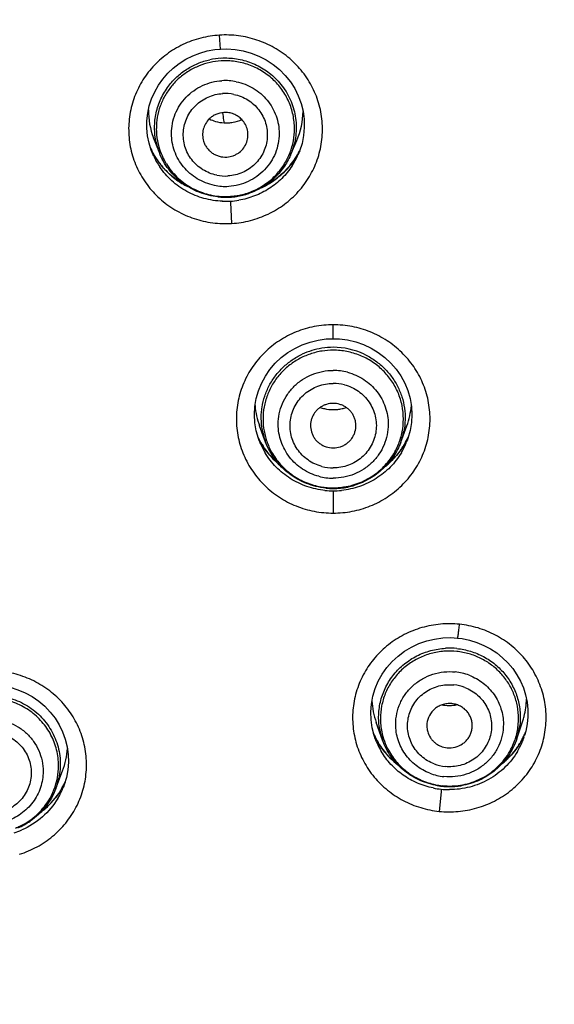
# Model space of a CAD drawing. Units: millimetres. Extents: x -232 to 2938, y -1872 to 1129.
# Drawn here: x 1508 to 1519, y 80 to 102 of the extents above; entities that cross this region are included whole.
import ezdxf

# ---------------------------------------------------------------- set-up
doc = ezdxf.new("R2010")
doc.units = ezdxf.units.MM
doc.header["$MEASUREMENT"] = 0
for name, color, linetype in [('4135-102_BODY_1', 7, 'Continuous'), ('4135-103_FACE_1', 7, 'Continuous'), ('4135-105_RUBBER-NOZZLE_2', 7, 'Continuous'), ('4135-108_MIDDLE-PLATE_1', 7, 'Continuous')]:
    doc.layers.add(name, color=color, linetype=linetype)

msp = doc.modelspace()

# ---------------------------------------------------------------- linework, layer by layer
at = {"layer": '4135-102_BODY_1', "color": 7, "linetype": 'Continuous'}
msp.add_open_spline([(1561.684, 80.29), (1560.845, 82.655), (1558.783, 87.277), (1554.635, 93.649), (1549.518, 99.332), (1543.563, 104.175), (1536.909, 108.07), (1529.72, 110.918), (1522.166, 112.655), (1517.004, 113.044), (1514.425, 113.044)], degree=3, knots=[0, 0, 0, 0, 0.122938, 0.246848, 0.371099, 0.496189, 0.621501, 0.747484, 0.873623, 1, 1, 1, 1], dxfattribs=at)
at = {"layer": '4135-103_FACE_1', "color": 7, "linetype": 'Continuous'}
for p, q in [((1511.944, 101.065), (1511.919, 101.37)), ((1510.417, 98.833), (1510.368, 98.992)), ((1510.474, 98.738), (1510.403, 98.878)), ((1510.431, 98.796), (1510.417, 98.833)), ((1510.431, 98.795), (1510.431, 98.796)), ((1510.573, 98.584), (1510.474, 98.738)), ((1513.654, 98.76), (1513.556, 98.604)), ((1513.653, 98.738), (1513.653, 98.737)), ((1513.687, 98.823), (1513.654, 98.76)), ((1510.689, 98.441), (1510.573, 98.584)), ((1513.556, 98.604), (1513.442, 98.459)), ((1510.82, 98.31), (1510.689, 98.441)), ((1510.963, 98.193), (1510.82, 98.31)), ((1511.119, 98.091), (1510.963, 98.193)), ((1511.195, 98.051), (1511.119, 98.091)), ((1512.163, 97.712), (1512.163, 97.702)), ((1512.163, 97.702), (1512.163, 97.685)), ((1512.163, 97.685), (1512.188, 97.221)), ((1514.425, 94.682), (1514.425, 94.989)), ((1512.779, 92.483), (1512.731, 92.655)), ((1516.121, 92.657), (1516.073, 92.486)), ((1512.841, 92.377), (1512.768, 92.52)), ((1512.797, 92.433), (1512.779, 92.483)), ((1512.797, 92.433), (1512.797, 92.434)), ((1516.073, 92.486), (1516.054, 92.433)), ((1516.054, 92.434), (1516.054, 92.433)), ((1514.425, 91.329), (1514.425, 91.275)), ((1514.425, 91.275), (1514.425, 90.838)), ((1515.328, 85.937), (1515.284, 86.108)), ((1515.365, 85.873), (1515.316, 85.982)), ((1515.352, 85.865), (1515.328, 85.937)), ((1518.666, 86.021), (1518.616, 85.906)), ((1518.669, 86.033), (1518.643, 85.94)), ((1515.352, 85.864), (1515.349, 85.874)), ((1518.538, 85.765), (1518.448, 85.632)), ((1518.616, 85.906), (1518.538, 85.765)), ((1518.346, 85.508), (1518.232, 85.393)), ((1518.448, 85.632), (1518.346, 85.508)), ((1518.232, 85.393), (1518.153, 85.327)), ((1508.498, 84.849), (1508.48, 84.801)), ((1508.546, 85.013), (1508.498, 84.849)), ((1508.41, 84.712), (1508.303, 84.562)), ((1508.483, 84.809), (1508.48, 84.801)), ((1516.802, 84.699), (1516.762, 84.267)), ((1516.803, 84.725), (1516.802, 84.699)), ((1516.804, 84.754), (1516.803, 84.725))]:
    msp.add_line(p, q, dxfattribs=at)
for points in [[(1510.368, 98.992), (1510.335, 99.155), (1510.32, 99.32), (1510.321, 99.485), (1510.339, 99.65), (1510.374, 99.812), (1510.425, 99.97), (1510.492, 100.122), (1510.574, 100.267), (1510.67, 100.404), (1510.78, 100.53), (1510.902, 100.646), (1511.035, 100.749), (1511.178, 100.839), (1511.329, 100.915), (1511.487, 100.976), (1511.65, 101.022), (1511.817, 101.053), (1511.944, 101.065)], [(1511.944, 101.065), (1512.079, 101.068), (1512.262, 101.056), (1512.442, 101.026), (1512.618, 100.977), (1512.788, 100.91), (1512.95, 100.827), (1513.102, 100.727), (1513.242, 100.613), (1513.369, 100.485), (1513.481, 100.344), (1513.577, 100.193), (1513.657, 100.033), (1513.718, 99.865), (1513.761, 99.692), (1513.784, 99.516), (1513.788, 99.338), (1513.773, 99.16), (1513.738, 98.986)], [(1513.738, 98.986), (1513.685, 98.816), (1513.653, 98.738)], [(1513.442, 98.459), (1513.313, 98.326), (1513.171, 98.207), (1513.017, 98.102), (1512.852, 98.014), (1512.843, 98.01)], [(1512.731, 92.655), (1512.702, 92.831), (1512.692, 93.008), (1512.702, 93.186), (1512.731, 93.361), (1512.779, 93.532), (1512.846, 93.698), (1512.931, 93.855), (1513.032, 94.004), (1513.149, 94.14), (1513.28, 94.265), (1513.424, 94.374), (1513.579, 94.469), (1513.743, 94.547), (1513.915, 94.608), (1514.092, 94.651), (1514.273, 94.676), (1514.425, 94.682)], [(1514.425, 94.682), (1514.561, 94.677), (1514.744, 94.654), (1514.923, 94.612), (1515.096, 94.552), (1515.262, 94.474), (1515.419, 94.38), (1515.564, 94.27), (1515.697, 94.146), (1515.815, 94.009), (1515.917, 93.86), (1516.002, 93.702), (1516.07, 93.537), (1516.119, 93.365), (1516.149, 93.189), (1516.159, 93.011), (1516.149, 92.833), (1516.121, 92.657)], [(1516.082, 92.52), (1516.08, 92.514), (1516.005, 92.37)], [(1513.026, 92.114), (1512.927, 92.242), (1512.841, 92.377)], [(1516.005, 92.37), (1515.918, 92.234), (1515.817, 92.106)], [(1513.258, 91.887), (1513.257, 91.888), (1513.136, 91.996), (1513.026, 92.114)], [(1515.817, 92.106), (1515.706, 91.987), (1515.595, 91.89)], [(1515.284, 86.108), (1515.259, 86.282), (1515.254, 86.457), (1515.267, 86.632), (1515.299, 86.805), (1515.35, 86.973), (1515.419, 87.135), (1515.505, 87.289), (1515.607, 87.434), (1515.724, 87.568), (1515.855, 87.689), (1515.998, 87.796), (1516.152, 87.888), (1516.315, 87.964), (1516.485, 88.023), (1516.66, 88.064), (1516.839, 88.088), (1517.02, 88.094), (1517.167, 88.085)], [(1517.167, 88.085), (1517.268, 88.072), (1517.431, 88.038), (1517.59, 87.989), (1517.743, 87.925), (1517.89, 87.848), (1518.028, 87.757), (1518.156, 87.653), (1518.274, 87.539), (1518.38, 87.413), (1518.472, 87.278), (1518.551, 87.136), (1518.615, 86.987), (1518.664, 86.832), (1518.697, 86.674), (1518.714, 86.514), (1518.715, 86.352), (1518.7, 86.192), (1518.669, 86.033)], [(1506.437, 87.009), (1506.61, 87.042), (1506.786, 87.058), (1506.963, 87.057), (1507.138, 87.038), (1507.311, 87.001), (1507.479, 86.948), (1507.641, 86.879), (1507.794, 86.794), (1507.938, 86.695), (1508.07, 86.582), (1508.19, 86.456), (1508.296, 86.319), (1508.387, 86.173), (1508.462, 86.019), (1508.52, 85.857), (1508.561, 85.691), (1508.584, 85.522), (1508.59, 85.351), (1508.577, 85.181), (1508.546, 85.013)], [(1515.563, 85.574), (1515.456, 85.719), (1515.365, 85.873)], [(1515.847, 85.298), (1515.818, 85.319), (1515.684, 85.44), (1515.563, 85.574)], [(1508.516, 84.909), (1508.5, 84.873), (1508.41, 84.712)], [(1508.303, 84.562), (1508.181, 84.423), (1508.045, 84.297), (1507.988, 84.255)]]:
    msp.add_lwpolyline(points, dxfattribs=at)
for centre, radius, start, end in [((1511.968, 99.597), 1.723, 204.4216, 206.0431), ((1511.968, 99.597), 1.723, 206.0451, 208.39), ((1511.973, 99.399), 1.656, 201.3938, 204.1596), ((1511.977, 99.602), 1.734, 208.3889, 209.1838), ((1511.984, 99.404), 1.668, 204.1951, 214.2446), ((1511.984, 99.606), 1.742, 209.1844, 210.7213), ((1512.111, 99.616), 1.764, 320.9056, 333.0633), ((1512.125, 99.405), 1.667, 332.8663, 336.4166), ((1511.991, 99.61), 1.75, 210.721, 211.9312), ((1512.002, 99.617), 1.763, 211.9338, 215.2829), ((1512.012, 99.624), 1.775, 215.2817, 217.6482), ((1512.017, 99.628), 1.782, 217.6484, 220.4466), ((1512.109, 99.413), 1.686, 326.832, 332.8616), ((1512.019, 99.63), 1.785, 220.4461, 221.3496), ((1512.02, 99.63), 1.786, 221.3496, 223.2098), ((1512.019, 99.63), 1.784, 223.2095, 227.4556), ((1512.015, 99.625), 1.779, 227.4573, 228.6826), ((1512.026, 99.638), 1.795, 228.6978, 234.1061), ((1512.046, 99.667), 1.83, 234.1101, 243.1737), ((1512.054, 99.488), 1.779, 267.6894, 273.5062), ((1512.054, 99.49), 1.781, 273.5119, 279.3531), ((1514.353, 93.241), 1.742, 204.5331, 210.7767), ((1514.331, 93.012), 1.64, 200.6708, 203.5326), ((1514.5, 93.24), 1.739, 329.6378, 335.3263), ((1514.518, 93.012), 1.641, 335.3376, 339.3288), ((1514.354, 93.022), 1.665, 203.5572, 210.7808), ((1514.375, 93.254), 1.767, 210.7797, 216.8082), ((1514.472, 93.257), 1.772, 323.1984, 324.0809), ((1514.475, 93.255), 1.768, 324.08, 327.2429), ((1514.494, 93.024), 1.668, 329.2233, 335.3214), ((1514.483, 93.25), 1.759, 327.2434, 329.6439), ((1514.379, 93.257), 1.771, 216.8029, 230.6065), ((1514.476, 93.253), 1.766, 313.2309, 315.1887), ((1514.473, 93.256), 1.77, 315.1907, 318.6176), ((1514.47, 93.259), 1.774, 318.6172, 321.0857), ((1514.47, 93.258), 1.774, 321.0856, 323.1982), ((1514.462, 93.268), 1.786, 309.3827, 313.2257), ((1514.425, 93.106), 1.777, 264.1563, 270.0074), ((1514.425, 93.11), 1.781, 270.0131, 275.851), ((1516.909, 86.673), 1.738, 203.6993, 204.655), ((1516.921, 86.678), 1.751, 204.6621, 210.7217), ((1517.066, 86.666), 1.726, 331.202, 334.6431), ((1517.062, 86.668), 1.731, 334.642, 335.3909), ((1517.06, 86.669), 1.732, 335.391, 336.9362), ((1516.904, 86.433), 1.653, 200.1259, 203.2593), ((1516.924, 86.442), 1.675, 203.2696, 210.7227), ((1516.925, 86.68), 1.756, 210.7192, 216.7783), ((1517.063, 86.433), 1.655, 329.2504, 338.1238), ((1517.049, 86.676), 1.745, 325.7906, 328.767), ((1517.066, 86.666), 1.727, 328.7683, 331.198), ((1517.058, 86.434), 1.66, 338.1211, 341.5385), ((1516.942, 86.696), 1.779, 216.8362, 232.1257), ((1517.015, 86.702), 1.788, 313.5508, 318.0458), ((1517.018, 86.699), 1.785, 318.0472, 318.7907), ((1517.023, 86.695), 1.778, 318.7884, 323.1662), ((1517.036, 86.685), 1.762, 323.1686, 325.7912), ((1517.018, 86.699), 1.785, 309.2842, 312.7401), ((1517.016, 86.701), 1.788, 312.7395, 313.5506), ((1506.926, 85.646), 1.754, 317.1307, 335.3297), ((1506.939, 85.397), 1.652, 329.2455, 335.1925), ((1506.936, 85.398), 1.655, 335.2002, 338.8398), ((1516.984, 86.517), 1.772, 258.3139, 264.1753), ((1516.984, 86.524), 1.779, 264.1811, 270.0221), ((1506.906, 85.662), 1.779, 306.9665, 317.1994), ((1506.864, 85.472), 1.76, 287.5372, 293.4197)]:
    msp.add_arc(centre, radius, start, end, dxfattribs=at)
for points, knots in [([(1514.425, 112.795), (1512.998, 112.795), (1510.142, 112.675), (1505.891, 112.142), (1501.701, 111.256), (1497.606, 110.025), (1493.633, 108.458), (1489.813, 106.566), (1486.173, 104.363), (1482.74, 101.865), (1479.539, 99.09), (1477.084, 96.563), (1475.259, 94.425), (1473.962, 92.766), (1472.74, 91.055), (1471.214, 88.709), (1469.502, 85.661), (1468.063, 82.478), (1467.083, 79.867), (1466.436, 77.881), (1465.876, 75.87), (1465.563, 74.515), (1465.421, 73.834)], [0, 0, 0, 0, 0.06323, 0.126455, 0.189616, 0.252706, 0.315705, 0.378591, 0.441349, 0.50397, 0.566444, 0.628769, 0.659883, 0.690961, 0.722002, 0.75301, 0.814911, 0.876694, 0.907554, 0.93839, 0.969204, 1, 1, 1, 1]), ([(1514.425, 112.783), (1512.419, 112.783), (1508.403, 112.548), (1502.469, 111.495), (1497.664, 110.044), (1493.95, 108.554), (1491.239, 107.275), (1488.612, 105.84), (1486.079, 104.254), (1483.649, 102.523), (1481.33, 100.652), (1479.131, 98.65), (1477.06, 96.522), (1475.125, 94.277), (1473.929, 92.706), (1473.356, 91.904)], [0, 0, 0, 0, 0.125848, 0.251602, 0.377156, 0.439863, 0.50249, 0.56503, 0.627477, 0.689826, 0.752072, 0.814212, 0.876247, 0.938175, 1, 1, 1, 1]), ([(1563.436, 73.805), (1563.295, 74.486), (1562.982, 75.842), (1562.423, 77.854), (1561.777, 79.842), (1560.798, 82.454), (1559.36, 85.639), (1557.649, 88.689), (1556.123, 91.037), (1554.901, 92.749), (1553.605, 94.409), (1551.78, 96.549), (1549.324, 99.079), (1546.123, 101.855), (1542.689, 104.355), (1539.048, 106.56), (1535.226, 108.454), (1531.252, 110.022), (1527.155, 111.254), (1522.963, 112.141), (1518.71, 112.675), (1515.853, 112.795), (1514.425, 112.795)], [0, 0, 0, 0, 0.030796, 0.06161, 0.092446, 0.123306, 0.185088, 0.246989, 0.277997, 0.309038, 0.340116, 0.37123, 0.433554, 0.496029, 0.558649, 0.621408, 0.684293, 0.747292, 0.810383, 0.873544, 0.936769, 1, 1, 1, 1]), ([(1563.436, 73.805), (1563.153, 75.166), (1562.638, 77.192), (1561.776, 79.839), (1560.798, 82.45), (1559.36, 85.634), (1557.649, 88.683), (1556.123, 91.03), (1554.901, 92.742), (1553.605, 94.402), (1551.78, 96.541), (1549.325, 99.07), (1546.124, 101.846), (1542.69, 104.345), (1539.049, 106.55), (1535.227, 108.443), (1531.253, 110.011), (1527.155, 111.243), (1522.964, 112.13), (1518.711, 112.664), (1515.853, 112.783), (1514.425, 112.783)], [0, 0, 0, 0, 0.061581, 0.092411, 0.123264, 0.185036, 0.246928, 0.277931, 0.30897, 0.340045, 0.371157, 0.43348, 0.495955, 0.558579, 0.621343, 0.684236, 0.747244, 0.810345, 0.873519, 0.936756, 1, 1, 1, 1]), ([(1465.591, 73.79), (1465.893, 75.13), (1466.436, 77.122), (1467.329, 79.723), (1468.335, 82.287), (1469.801, 85.412), (1471.879, 89), (1474.262, 92.406), (1476.933, 95.603), (1479.872, 98.568), (1482.526, 100.829), (1484.761, 102.501), (1486.492, 103.686), (1488.272, 104.799), (1490.71, 106.184), (1493.234, 107.417), (1495.83, 108.49), (1498.472, 109.456), (1501.85, 110.458), (1505.991, 111.323), (1510.193, 111.844), (1513.015, 111.96), (1514.425, 111.96)], [0, 0, 0, 0, 0.061586, 0.092418, 0.123273, 0.185051, 0.246951, 0.308986, 0.371165, 0.433494, 0.495972, 0.527273, 0.55861, 0.589981, 0.621386, 0.684275, 0.715769, 0.747289, 0.81038, 0.873543, 0.936772, 1, 1, 1, 1]), ([(1517.293, 111.88), (1518.642, 111.805), (1521.336, 111.548), (1525.33, 110.845), (1529.253, 109.83), (1532.442, 108.729), (1534.932, 107.699), (1537.375, 106.574), (1540.337, 104.987), (1543.722, 102.81), (1546.915, 100.372), (1549.894, 97.691), (1552.64, 94.784), (1555.134, 91.67), (1557.361, 88.37), (1559.305, 84.905), (1560.68, 81.898), (1561.626, 79.434), (1562.468, 76.937), (1562.982, 75.026), (1563.271, 73.742)], [0, 0, 0, 0, 0.06325, 0.126487, 0.189648, 0.252728, 0.284239, 0.315724, 0.378594, 0.441337, 0.503944, 0.566409, 0.628731, 0.69091, 0.752953, 0.814868, 0.876668, 0.907536, 0.938381, 1, 1, 1, 1]), ([(1511.919, 101.37), (1511.78, 101.362), (1511.503, 101.318), (1511.108, 101.175), (1510.75, 100.959), (1510.442, 100.679), (1510.195, 100.347), (1510.02, 99.974), (1509.924, 99.574), (1509.909, 99.164), (1509.977, 98.759), (1510.124, 98.375), (1510.346, 98.026), (1510.633, 97.726), (1510.975, 97.487), (1511.358, 97.316), (1511.768, 97.222), (1512.049, 97.213), (1512.188, 97.221)], [0, 0, 0, 0, 0.063313, 0.126532, 0.189416, 0.251978, 0.314195, 0.376111, 0.437816, 0.499426, 0.56108, 0.62291, 0.685012, 0.747449, 0.810229, 0.873298, 0.936644, 1, 1, 1, 1]), ([(1512.188, 97.221), (1512.327, 97.23), (1512.605, 97.274), (1512.999, 97.417), (1513.358, 97.632), (1513.666, 97.912), (1513.912, 98.245), (1514.087, 98.618), (1514.184, 99.017), (1514.199, 99.427), (1514.131, 99.832), (1513.984, 100.216), (1513.762, 100.565), (1513.475, 100.865), (1513.133, 101.105), (1512.75, 101.275), (1512.34, 101.369), (1512.059, 101.379), (1511.919, 101.37)], [0, 0, 0, 0, 0.063313, 0.126532, 0.189416, 0.251978, 0.314195, 0.376111, 0.437816, 0.499426, 0.56108, 0.62291, 0.685012, 0.747449, 0.810229, 0.873298, 0.936644, 1, 1, 1, 1]), ([(1512.843, 98.008), (1512.966, 98.065), (1513.2, 98.208), (1513.396, 98.399), (1513.481, 98.504)], [0, 0, 0, 0, 0.50172, 1, 1, 1, 1]), ([(1511.983, 97.71), (1511.846, 97.716), (1511.574, 97.758), (1511.193, 97.913), (1510.859, 98.149), (1510.68, 98.355), (1510.605, 98.466)], [0, 0, 0, 0, 0.251977, 0.502943, 0.752381, 1, 1, 1, 1]), ([(1513.52, 98.491), (1513.455, 98.391), (1513.303, 98.205), (1513.068, 98.017), (1512.86, 97.898), (1512.639, 97.8), (1512.463, 97.752), (1512.343, 97.732)], [0, 0, 0, 0, 0.247645, 0.496941, 0.622323, 0.748044, 1, 1, 1, 1]), ([(1514.425, 94.989), (1514.286, 94.988), (1514.076, 94.967), (1513.805, 94.902), (1513.542, 94.811), (1513.233, 94.65), (1512.908, 94.39), (1512.64, 94.074), (1512.442, 93.713), (1512.319, 93.321), (1512.278, 92.913), (1512.319, 92.505), (1512.442, 92.113), (1512.64, 91.752), (1512.908, 91.436), (1513.233, 91.176), (1513.542, 91.016), (1513.805, 90.924), (1514.076, 90.859), (1514.286, 90.839), (1514.425, 90.838)], [0, 0, 0, 0, 0.063335, 0.09503, 0.126662, 0.189648, 0.252316, 0.314634, 0.376633, 0.438385, 0.5, 0.561616, 0.623367, 0.685367, 0.747684, 0.810352, 0.873338, 0.90497, 0.936665, 1, 1, 1, 1]), ([(1514.425, 90.838), (1514.565, 90.839), (1514.774, 90.859), (1515.046, 90.924), (1515.309, 91.016), (1515.618, 91.176), (1515.943, 91.436), (1516.21, 91.752), (1516.409, 92.113), (1516.531, 92.505), (1516.573, 92.913), (1516.531, 93.321), (1516.409, 93.713), (1516.21, 94.074), (1515.943, 94.39), (1515.618, 94.65), (1515.309, 94.811), (1515.046, 94.902), (1514.774, 94.967), (1514.565, 94.988), (1514.425, 94.989)], [0, 0, 0, 0, 0.063335, 0.09503, 0.126662, 0.189648, 0.252316, 0.314634, 0.376633, 0.438385, 0.5, 0.561616, 0.623367, 0.685367, 0.747684, 0.810352, 0.873338, 0.90497, 0.936665, 1, 1, 1, 1]), ([(1514.244, 91.338), (1514.109, 91.352), (1513.842, 91.41), (1513.473, 91.587), (1513.157, 91.841), (1512.992, 92.056), (1512.924, 92.17)], [0, 0, 0, 0, 0.252104, 0.503052, 0.752413, 1, 1, 1, 1]), ([(1515.927, 92.17), (1515.859, 92.056), (1515.694, 91.841), (1515.378, 91.587), (1515.009, 91.41), (1514.742, 91.352), (1514.607, 91.338)], [0, 0, 0, 0, 0.247569, 0.496899, 0.747851, 1, 1, 1, 1]), ([(1517.208, 88.389), (1517.069, 88.403), (1516.789, 88.405), (1516.376, 88.328), (1515.987, 88.174), (1515.636, 87.949), (1515.336, 87.662), (1515.1, 87.324), (1514.936, 86.947), (1514.851, 86.546), (1514.849, 86.137), (1514.928, 85.735), (1515.087, 85.356), (1515.318, 85.014), (1515.614, 84.724), (1515.962, 84.494), (1516.349, 84.336), (1516.624, 84.281), (1516.762, 84.267)], [0, 0, 0, 0, 0.063354, 0.126724, 0.189846, 0.252696, 0.315208, 0.377378, 0.439259, 0.500939, 0.562545, 0.624218, 0.68608, 0.748232, 0.810724, 0.873545, 0.936717, 1, 1, 1, 1]), ([(1516.762, 84.267), (1516.901, 84.252), (1517.181, 84.251), (1517.594, 84.328), (1517.983, 84.482), (1518.334, 84.706), (1518.634, 84.993), (1518.87, 85.332), (1519.034, 85.709), (1519.119, 86.109), (1519.121, 86.519), (1519.042, 86.921), (1518.883, 87.3), (1518.652, 87.641), (1518.356, 87.932), (1518.008, 88.161), (1517.621, 88.32), (1517.346, 88.375), (1517.208, 88.389)], [0, 0, 0, 0, 0.063354, 0.126724, 0.189846, 0.252696, 0.315208, 0.377378, 0.439259, 0.500939, 0.562545, 0.624218, 0.68608, 0.748232, 0.810724, 0.873545, 0.936717, 1, 1, 1, 1]), ([(1517.167, 88.085), (1517.167, 88.085), (1517.168, 88.085), (1517.169, 88.087), (1517.17, 88.091), (1517.171, 88.098), (1517.173, 88.108), (1517.175, 88.12), (1517.177, 88.135), (1517.18, 88.153), (1517.184, 88.182), (1517.189, 88.223), (1517.195, 88.275), (1517.202, 88.331), (1517.206, 88.37), (1517.208, 88.389)], [0, 0, 0, 0, 0.001666, 0.005183, 0.018927, 0.041915, 0.07413, 0.115513, 0.165997, 0.225415, 0.29297, 0.448311, 0.623633, 0.810418, 1, 1, 1, 1]), ([(1507.517, 83.322), (1507.649, 83.364), (1507.906, 83.473), (1508.251, 83.706), (1508.543, 84.001), (1508.77, 84.345), (1508.923, 84.726), (1508.997, 85.129), (1508.989, 85.538), (1508.899, 85.938), (1508.73, 86.313), (1508.489, 86.648), (1508.186, 86.931), (1507.832, 87.152), (1507.44, 87.301), (1507.026, 87.372), (1506.606, 87.364), (1506.332, 87.306), (1506.199, 87.264)], [0, 0, 0, 0, 0.063072, 0.125928, 0.188381, 0.250508, 0.312353, 0.374014, 0.435624, 0.497313, 0.559208, 0.621404, 0.68394, 0.746815, 0.809968, 0.873289, 0.936725, 1, 1, 1, 1]), ([(1516.625, 84.782), (1516.507, 84.806), (1516.333, 84.861), (1516.117, 84.968), (1515.915, 85.096), (1515.689, 85.293), (1515.545, 85.485), (1515.485, 85.586)], [0, 0, 0, 0, 0.251908, 0.377592, 0.502955, 0.752263, 1, 1, 1, 1]), ([(1518.485, 85.586), (1518.41, 85.459), (1518.269, 85.282), (1518.042, 85.089), (1517.79, 84.925), (1517.438, 84.783), (1517.136, 84.745), (1516.985, 84.745)], [0, 0, 0, 0, 0.247362, 0.372009, 0.497132, 0.748049, 1, 1, 1, 1]), ([(1508.359, 84.552), (1508.268, 84.4), (1508.036, 84.12), (1507.728, 83.928), (1507.563, 83.856)], [0, 0, 0, 0, 0.497668, 1, 1, 1, 1])]:
    msp.add_open_spline(points, degree=3, knots=knots, dxfattribs=at)
at = {"layer": '4135-105_RUBBER-NOZZLE_2', "color": 7, "linetype": 'Continuous'}
for p, q in [((1510.595, 98.782), (1510.467, 99.108)), ((1513.485, 98.728), (1513.626, 99.051)), ((1512.937, 92.403), (1512.803, 92.761)), ((1515.914, 92.403), (1516.048, 92.761)), ((1515.514, 85.833), (1515.374, 86.224)), ((1518.471, 85.866), (1518.602, 86.259)), ((1508.315, 84.769), (1508.464, 85.16))]:
    msp.add_line(p, q, dxfattribs=at)
for centre, radius, start, end in [((1512.05, 99.282), 1.585, 93.4987, 102.5602), ((1512.049, 99.26), 1.546, 93.4987, 102.5602), ((1512.048, 99.163), 1.206, 78.4105, 93.5002), ((1512.047, 99.144), 0.941, 78.4116, 93.4991), ((1512.066, 100.286), 0.848, 244.142, 254.0347), ((1512.069, 100.3), 0.863, 254.087, 266.8339), ((1512.069, 100.292), 0.855, 266.823, 273.4748), ((1512.068, 100.291), 0.854, 273.522, 280.1802), ((1512.067, 100.296), 0.859, 280.1683, 293.7102), ((1512.001, 99.311), 1.473, 180.0132, 190.5803), ((1512.095, 99.31), 1.477, 349.5431, 359.9712), ((1512.003, 99.335), 1.513, 192.4461, 197.9554), ((1512.005, 99.311), 1.476, 190.5558, 195.8307), ((1512.097, 99.309), 1.475, 344.3272, 349.5501), ((1512.092, 99.335), 1.52, 340.0845, 345.9055), ((1512.013, 99.338), 1.523, 197.9529, 201.4196), ((1512.013, 99.314), 1.485, 195.8632, 211.633), ((1512.088, 99.313), 1.484, 328.6767, 339.0826), ((1512.098, 99.309), 1.474, 339.0837, 344.3157), ((1512.093, 99.335), 1.518, 336.4572, 340.0844), ((1512.048, 99.207), 0.941, 258.4116, 273.4991), ((1512.049, 99.243), 1.206, 258.4105, 273.5002), ((1512.051, 99.382), 1.586, 278.7132, 289.0772), ((1512.052, 99.357), 1.543, 281.5552, 282.5633), ((1512.052, 99.381), 1.584, 263.9584, 273.4896), ((1512.052, 99.359), 1.545, 268.3674, 273.4884), ((1512.051, 99.361), 1.547, 273.4998, 277.5251), ((1512.052, 99.375), 1.578, 273.5073, 278.7211), ((1512.051, 99.359), 1.546, 277.5263, 281.5543), ((1514.424, 92.883), 1.608, 98.8933, 115.0909), ((1514.426, 92.873), 1.619, 90.0058, 98.8972), ((1514.426, 92.849), 1.579, 90.0058, 98.8972), ((1514.426, 92.88), 1.612, 64.9112, 90.0186), ((1514.425, 92.749), 1.234, 75.2267, 90.004), ((1514.425, 92.729), 0.969, 75.2294, 90.0013), ((1514.338, 93.336), 1.639, 184.4786, 200.5524), ((1514.424, 93.973), 0.854, 250.6228, 256.9395), ((1514.426, 93.981), 0.862, 256.9257, 269.9476), ((1514.425, 93.975), 0.856, 270.0232, 276.6702), ((1514.424, 93.984), 0.865, 276.6665, 283.0681), ((1514.427, 93.973), 0.854, 283.0603, 289.3689), ((1514.513, 93.336), 1.639, 339.4498, 355.5429), ((1514.366, 92.912), 1.487, 180.0117, 190.2049), ((1514.479, 92.913), 1.493, 349.0085, 359.9658), ((1514.374, 92.94), 1.534, 190.122, 195.9214), ((1514.37, 92.913), 1.491, 190.1831, 195.2716), ((1514.483, 92.938), 1.527, 343.3809, 348.8649), ((1514.372, 92.939), 1.532, 195.9212, 200.4921), ((1514.37, 92.913), 1.491, 195.2824, 200.3766), ((1514.473, 92.916), 1.499, 332.5593, 343.4986), ((1514.48, 92.913), 1.492, 343.5298, 349.0166), ((1514.482, 92.938), 1.529, 339.487, 343.3728), ((1514.381, 92.917), 1.503, 200.3796, 210.5017), ((1514.425, 92.803), 0.969, 255.2294, 270.0013), ((1514.425, 92.843), 1.234, 255.2267, 270.004), ((1514.426, 92.978), 1.582, 260.2029, 269.9781), ((1514.426, 92.984), 1.603, 264.2318, 269.9948), ((1514.425, 92.974), 1.578, 270.0006, 273.9561), ((1514.425, 92.989), 1.608, 270.0145, 275.7574), ((1514.425, 92.973), 1.577, 273.9572, 277.9141), ((1514.424, 92.998), 1.617, 275.7506, 287.1593), ((1514.426, 92.972), 1.575, 277.9148, 278.9049), ((1516.988, 86.264), 1.599, 84.1747, 93.1708), ((1516.988, 86.238), 1.56, 84.1747, 93.1708), ((1516.99, 86.136), 1.209, 69.1421, 84.1769), ((1516.99, 86.114), 0.944, 69.1478, 84.1713), ((1516.896, 86.771), 1.617, 182.3131, 199.7347), ((1516.974, 87.448), 0.849, 259.8099, 264.1598), ((1516.975, 87.459), 0.86, 264.1937, 277.2583), ((1516.989, 86.13), 0.512, 72.3158, 84.1092), ((1516.975, 87.459), 0.86, 277.2186, 281.3322), ((1517.07, 86.77), 1.614, 345.2204, 359.0001), ((1517.069, 86.771), 1.616, 341.5432, 345.2115), ((1516.911, 86.311), 1.445, 180.0054, 185.7661), ((1516.931, 86.312), 1.465, 185.7565, 191.4421), ((1517.048, 86.313), 1.461, 348.1777, 359.9567), ((1517.048, 86.341), 1.499, 346.9482, 352.7416), ((1516.918, 86.337), 1.491, 190.2137, 199.755), ((1516.926, 86.312), 1.461, 191.4466, 208.5944), ((1517.051, 86.312), 1.458, 336.3657, 348.1912), ((1517.051, 86.34), 1.497, 341.5461, 346.9486), ((1506.954, 85.737), 1.616, 339.0818, 357.0528), ((1506.915, 85.274), 1.458, 349.2997, 359.9706), ((1516.988, 86.193), 0.944, 249.1478, 264.1713), ((1516.987, 86.236), 1.209, 249.1421, 264.1769), ((1506.911, 85.276), 1.463, 327.9492, 349.2768), ((1506.914, 85.303), 1.499, 339.1189, 348.155), ((1516.986, 86.395), 1.584, 258.8427, 264.1592), ((1516.986, 86.374), 1.55, 258.6623, 264.1581), ((1516.987, 86.382), 1.557, 264.1681, 268.1719), ((1516.986, 86.409), 1.598, 269.2828, 279.4295), ((1516.986, 86.399), 1.588, 264.1783, 269.286), ((1516.987, 86.382), 1.558, 268.173, 272.1755), ((1516.987, 86.382), 1.557, 272.176, 273.1771), ((1506.856, 85.354), 1.579, 293.2122, 304.5033), ((1506.859, 85.328), 1.538, 291.5547, 295.5917), ((1506.861, 85.324), 1.533, 295.5934, 296.6049)]:
    msp.add_arc(centre, radius, start, end, dxfattribs=at)
for start_param, end_param in [(3.129306, 3.509735), (-0.397955, -0.001255)]:
    msp.add_ellipse((1512.058, 99.699), major_axis=(1.703, -0.006), ratio=0.973376, start_param=start_param, end_param=end_param, dxfattribs=at)
for points, knots in [([(1511.713, 100.769), (1511.63, 100.751), (1511.467, 100.7), (1511.238, 100.584), (1511.032, 100.432), (1510.856, 100.249), (1510.713, 100.039), (1510.607, 99.808), (1510.543, 99.563), (1510.529, 99.395), (1510.529, 99.311)], [0, 0, 0, 0, 0.125963, 0.25184, 0.377282, 0.502379, 0.627133, 0.751582, 0.875928, 1, 1, 1, 1]), ([(1510.797, 100.248), (1510.852, 100.321), (1510.976, 100.457), (1511.194, 100.626), (1511.439, 100.754), (1511.615, 100.81), (1511.705, 100.83)], [0, 0, 0, 0, 0.248904, 0.498665, 0.749115, 1, 1, 1, 1]), ([(1511.953, 100.865), (1512.066, 100.872), (1512.293, 100.861), (1512.623, 100.774), (1512.925, 100.618), (1513.1, 100.474), (1513.178, 100.393)], [0, 0, 0, 0, 0.250596, 0.50112, 0.751056, 1, 1, 1, 1]), ([(1513.572, 99.309), (1513.572, 99.411), (1513.551, 99.615), (1513.457, 99.908), (1513.304, 100.176), (1513.099, 100.408), (1512.851, 100.594), (1512.569, 100.727), (1512.266, 100.802), (1512.058, 100.81), (1511.955, 100.803)], [0, 0, 0, 0, 0.123866, 0.24802, 0.372413, 0.497246, 0.622505, 0.748106, 0.874053, 1, 1, 1, 1]), ([(1510.526, 99.009), (1510.502, 99.115), (1510.478, 99.333), (1510.514, 99.66), (1510.619, 99.972), (1510.732, 100.161), (1510.797, 100.248)], [0, 0, 0, 0, 0.249702, 0.499304, 0.749434, 1, 1, 1, 1]), ([(1510.862, 99.204), (1510.862, 99.277), (1510.876, 99.424), (1510.939, 99.636), (1511.041, 99.833), (1511.179, 100.007), (1511.347, 100.153), (1511.541, 100.265), (1511.752, 100.34), (1511.9, 100.363), (1511.974, 100.367)], [0, 0, 0, 0, 0.12393, 0.248202, 0.372602, 0.497367, 0.622525, 0.748054, 0.874033, 1, 1, 1, 1]), ([(1512.29, 100.345), (1512.356, 100.331), (1512.486, 100.293), (1512.668, 100.204), (1512.832, 100.086), (1512.973, 99.942), (1513.087, 99.777), (1513.172, 99.595), (1513.223, 99.401), (1513.235, 99.268), (1513.235, 99.202)], [0, 0, 0, 0, 0.125954, 0.251851, 0.377321, 0.502447, 0.627219, 0.751666, 0.875986, 1, 1, 1, 1]), ([(1513.178, 100.393), (1513.268, 100.301), (1513.386, 100.144), (1513.5, 99.912), (1513.563, 99.729), (1513.601, 99.54), (1513.615, 99.347), (1513.605, 99.154), (1513.582, 99.027), (1513.566, 98.965)], [0, 0, 0, 0, 0.250553, 0.375843, 0.500833, 0.625652, 0.750421, 0.875189, 1, 1, 1, 1]), ([(1511.859, 98.284), (1511.805, 98.295), (1511.699, 98.327), (1511.55, 98.402), (1511.418, 98.502), (1511.305, 98.624), (1511.217, 98.763), (1511.155, 98.916), (1511.122, 99.077), (1511.119, 99.241), (1511.146, 99.403), (1511.202, 99.558), (1511.285, 99.7), (1511.393, 99.826), (1511.521, 99.93), (1511.667, 100.011), (1511.825, 100.064), (1511.935, 100.081), (1511.99, 100.084)], [0, 0, 0, 0, 0.062933, 0.125885, 0.188595, 0.251095, 0.313433, 0.375609, 0.437675, 0.499693, 0.56173, 0.623855, 0.686119, 0.748563, 0.811175, 0.873986, 0.937019, 1, 1, 1, 1]), ([(1512.236, 100.066), (1512.29, 100.055), (1512.397, 100.023), (1512.545, 99.949), (1512.678, 99.849), (1512.79, 99.727), (1512.879, 99.588), (1512.94, 99.435), (1512.973, 99.274), (1512.976, 99.11), (1512.95, 98.948), (1512.894, 98.793), (1512.811, 98.65), (1512.703, 98.525), (1512.574, 98.42), (1512.429, 98.34), (1512.271, 98.287), (1512.161, 98.27), (1512.106, 98.267)], [0, 0, 0, 0, 0.062933, 0.125885, 0.188595, 0.251095, 0.313433, 0.375609, 0.437675, 0.499693, 0.56173, 0.623855, 0.686119, 0.748563, 0.811175, 0.873986, 0.937019, 1, 1, 1, 1]), ([(1512.016, 99.666), (1511.957, 99.662), (1511.868, 99.641), (1511.763, 99.583), (1511.717, 99.545), (1511.696, 99.525)], [0, 0, 0, 0, 0.500058, 0.750534, 1, 1, 1, 1]), ([(1512.413, 99.511), (1512.388, 99.537), (1512.332, 99.585), (1512.234, 99.636), (1512.127, 99.665), (1512.053, 99.668), (1512.016, 99.666)], [0, 0, 0, 0, 0.24889, 0.498769, 0.749695, 1, 1, 1, 1]), ([(1511.696, 99.525), (1511.664, 99.494), (1511.608, 99.422), (1511.557, 99.298), (1511.542, 99.164), (1511.556, 99.076), (1511.569, 99.033)], [0, 0, 0, 0, 0.250896, 0.500889, 0.750405, 1, 1, 1, 1]), ([(1512.521, 99.016), (1512.535, 99.058), (1512.553, 99.146), (1512.543, 99.279), (1512.496, 99.406), (1512.444, 99.478), (1512.413, 99.511)], [0, 0, 0, 0, 0.249585, 0.499053, 0.74904, 1, 1, 1, 1]), ([(1511.807, 98.061), (1511.741, 98.075), (1511.611, 98.113), (1511.429, 98.202), (1511.265, 98.32), (1511.124, 98.464), (1511.009, 98.629), (1510.925, 98.811), (1510.874, 99.004), (1510.862, 99.137), (1510.862, 99.204)], [0, 0, 0, 0, 0.125954, 0.251851, 0.377321, 0.502447, 0.627219, 0.751666, 0.875986, 1, 1, 1, 1]), ([(1513.235, 99.202), (1513.235, 99.129), (1513.22, 98.982), (1513.158, 98.77), (1513.056, 98.573), (1512.918, 98.399), (1512.749, 98.253), (1512.556, 98.141), (1512.345, 98.066), (1512.197, 98.043), (1512.123, 98.039)], [0, 0, 0, 0, 0.12393, 0.248202, 0.372602, 0.497367, 0.622525, 0.748054, 0.874033, 1, 1, 1, 1]), ([(1511.569, 99.033), (1511.577, 99.007), (1511.598, 98.956), (1511.642, 98.885), (1511.696, 98.823), (1511.761, 98.77), (1511.834, 98.729), (1511.939, 98.69), (1512.024, 98.681), (1512.079, 98.685)], [0, 0, 0, 0, 0.124057, 0.248411, 0.373097, 0.498085, 0.623449, 0.749243, 1, 1, 1, 1]), ([(1512.079, 98.685), (1512.128, 98.688), (1512.201, 98.703), (1512.29, 98.743), (1512.373, 98.796), (1512.459, 98.883), (1512.505, 98.97), (1512.521, 99.016)], [0, 0, 0, 0, 0.251196, 0.377139, 0.502627, 0.751832, 1, 1, 1, 1]), ([(1511.885, 97.806), (1511.814, 97.813), (1511.674, 97.838), (1511.47, 97.903), (1511.277, 97.994), (1511.04, 98.149), (1510.786, 98.402), (1510.646, 98.651), (1510.595, 98.782)], [0, 0, 0, 0, 0.125715, 0.251253, 0.376658, 0.501927, 0.75131, 1, 1, 1, 1]), ([(1513.485, 98.728), (1513.443, 98.631), (1513.337, 98.444), (1513.124, 98.203), (1512.865, 98.01), (1512.67, 97.919), (1512.569, 97.884)], [0, 0, 0, 0, 0.249117, 0.498967, 0.749173, 1, 1, 1, 1]), ([(1510.749, 98.536), (1510.814, 98.429), (1510.973, 98.232), (1511.277, 98.004), (1511.629, 97.856), (1511.881, 97.818), (1512.008, 97.814)], [0, 0, 0, 0, 0.248617, 0.498282, 0.748781, 1, 1, 1, 1]), ([(1512.388, 97.851), (1512.487, 97.873), (1512.683, 97.937), (1512.95, 98.09), (1513.18, 98.292), (1513.304, 98.455), (1513.356, 98.541)], [0, 0, 0, 0, 0.251025, 0.501596, 0.751194, 1, 1, 1, 1]), ([(1514.181, 94.409), (1514.092, 94.395), (1513.915, 94.351), (1513.665, 94.241), (1513.438, 94.089), (1513.243, 93.901), (1513.084, 93.682), (1512.967, 93.439), (1512.895, 93.18), (1512.879, 93.001), (1512.879, 92.912)], [0, 0, 0, 0, 0.126151, 0.252221, 0.377798, 0.502955, 0.627679, 0.75201, 0.876174, 1, 1, 1, 1]), ([(1515.972, 92.912), (1515.972, 93.011), (1515.952, 93.21), (1515.863, 93.496), (1515.719, 93.76), (1515.525, 93.991), (1515.29, 94.181), (1515.021, 94.322), (1514.729, 94.408), (1514.526, 94.428), (1514.425, 94.428)], [0, 0, 0, 0, 0.123737, 0.247757, 0.372042, 0.496808, 0.622059, 0.747729, 0.87382, 1, 1, 1, 1]), ([(1512.864, 92.67), (1512.849, 92.753), (1512.837, 92.879), (1512.842, 93.047), (1512.861, 93.214), (1512.911, 93.419), (1513.01, 93.653), (1513.147, 93.867), (1513.317, 94.058), (1513.516, 94.218), (1513.665, 94.303), (1513.742, 94.339)], [0, 0, 0, 0, 0.124291, 0.186481, 0.248686, 0.373096, 0.497747, 0.622692, 0.748071, 0.873981, 1, 1, 1, 1]), ([(1515.109, 94.339), (1515.187, 94.303), (1515.338, 94.216), (1515.539, 94.053), (1515.71, 93.859), (1515.847, 93.64), (1515.945, 93.403), (1516.002, 93.152), (1516.017, 92.896), (1515.998, 92.726), (1515.982, 92.643)], [0, 0, 0, 0, 0.126068, 0.251968, 0.377337, 0.502296, 0.626954, 0.751372, 0.875673, 1, 1, 1, 1]), ([(1513.214, 92.796), (1513.214, 92.874), (1513.23, 93.029), (1513.299, 93.254), (1513.412, 93.46), (1513.564, 93.641), (1513.748, 93.79), (1513.959, 93.9), (1514.188, 93.968), (1514.346, 93.984), (1514.425, 93.984)], [0, 0, 0, 0, 0.123676, 0.247765, 0.372056, 0.496808, 0.622046, 0.74772, 0.873883, 1, 1, 1, 1]), ([(1514.74, 93.943), (1514.867, 93.909), (1515.111, 93.801), (1515.403, 93.532), (1515.593, 93.185), (1515.637, 92.925), (1515.637, 92.796)], [0, 0, 0, 0, 0.252129, 0.502782, 0.751882, 1, 1, 1, 1]), ([(1514.178, 91.866), (1514.123, 91.881), (1514.016, 91.919), (1513.868, 92.005), (1513.738, 92.115), (1513.63, 92.246), (1513.548, 92.394), (1513.494, 92.554), (1513.471, 92.721), (1513.478, 92.889), (1513.515, 93.053), (1513.583, 93.208), (1513.677, 93.349), (1513.796, 93.471), (1513.934, 93.57), (1514.089, 93.643), (1514.254, 93.688), (1514.368, 93.698), (1514.425, 93.698)], [0, 0, 0, 0, 0.062963, 0.1259, 0.188551, 0.250956, 0.313176, 0.375228, 0.437181, 0.49911, 0.561098, 0.623218, 0.685525, 0.748055, 0.810784, 0.87373, 0.9369, 1, 1, 1, 1]), ([(1514.672, 93.666), (1514.727, 93.652), (1514.835, 93.613), (1514.983, 93.528), (1515.113, 93.417), (1515.22, 93.286), (1515.303, 93.138), (1515.356, 92.978), (1515.38, 92.812), (1515.373, 92.643), (1515.335, 92.479), (1515.268, 92.324), (1515.174, 92.183), (1515.055, 92.061), (1514.916, 91.962), (1514.762, 91.889), (1514.596, 91.844), (1514.482, 91.834), (1514.425, 91.834)], [0, 0, 0, 0, 0.062963, 0.1259, 0.188551, 0.250956, 0.313176, 0.375228, 0.437181, 0.49911, 0.561098, 0.623218, 0.685525, 0.748055, 0.810784, 0.87373, 0.9369, 1, 1, 1, 1]), ([(1514.14, 93.169), (1514.119, 93.154), (1514.078, 93.122), (1514.026, 93.065), (1513.984, 93), (1513.952, 92.93), (1513.932, 92.855), (1513.921, 92.754), (1513.931, 92.676), (1513.946, 92.628)], [0, 0, 0, 0, 0.126045, 0.251721, 0.377065, 0.502068, 0.626841, 0.75147, 1, 1, 1, 1]), ([(1514.425, 93.256), (1514.375, 93.256), (1514.299, 93.245), (1514.205, 93.208), (1514.161, 93.183), (1514.14, 93.169)], [0, 0, 0, 0, 0.499789, 0.750374, 1, 1, 1, 1]), ([(1514.711, 93.169), (1514.69, 93.183), (1514.646, 93.208), (1514.552, 93.245), (1514.476, 93.256), (1514.425, 93.256)], [0, 0, 0, 0, 0.249642, 0.500238, 1, 1, 1, 1]), ([(1514.905, 92.628), (1514.92, 92.676), (1514.93, 92.754), (1514.919, 92.855), (1514.899, 92.93), (1514.867, 93), (1514.824, 93.065), (1514.772, 93.122), (1514.732, 93.154), (1514.711, 93.169)], [0, 0, 0, 0, 0.248522, 0.373146, 0.497912, 0.622913, 0.748261, 0.873942, 1, 1, 1, 1]), ([(1514.111, 91.649), (1513.984, 91.683), (1513.74, 91.791), (1513.447, 92.06), (1513.258, 92.407), (1513.214, 92.667), (1513.214, 92.796)], [0, 0, 0, 0, 0.252129, 0.502782, 0.751882, 1, 1, 1, 1]), ([(1515.637, 92.796), (1515.637, 92.719), (1515.621, 92.563), (1515.552, 92.338), (1515.439, 92.132), (1515.287, 91.951), (1515.102, 91.802), (1514.892, 91.692), (1514.663, 91.624), (1514.504, 91.609), (1514.425, 91.609)], [0, 0, 0, 0, 0.123676, 0.247765, 0.372056, 0.496808, 0.622046, 0.74772, 0.873883, 1, 1, 1, 1]), ([(1513.946, 92.628), (1513.953, 92.603), (1513.973, 92.553), (1514.013, 92.485), (1514.064, 92.424), (1514.125, 92.372), (1514.193, 92.33), (1514.291, 92.289), (1514.372, 92.276), (1514.425, 92.276)], [0, 0, 0, 0, 0.123892, 0.248114, 0.372684, 0.497617, 0.622996, 0.748877, 1, 1, 1, 1]), ([(1514.425, 92.276), (1514.479, 92.276), (1514.559, 92.289), (1514.658, 92.33), (1514.726, 92.372), (1514.786, 92.424), (1514.838, 92.485), (1514.878, 92.553), (1514.897, 92.602), (1514.905, 92.628)], [0, 0, 0, 0, 0.251132, 0.377005, 0.502375, 0.627301, 0.751873, 0.876099, 1, 1, 1, 1]), ([(1514.264, 91.389), (1514.191, 91.397), (1514.045, 91.421), (1513.834, 91.488), (1513.635, 91.583), (1513.39, 91.744), (1513.13, 92.007), (1512.988, 92.266), (1512.937, 92.403)], [0, 0, 0, 0, 0.125839, 0.25158, 0.377047, 0.502268, 0.751593, 1, 1, 1, 1]), ([(1514.669, 91.415), (1514.789, 91.434), (1514.966, 91.483), (1515.184, 91.587), (1515.337, 91.684), (1515.478, 91.797), (1515.605, 91.926), (1515.715, 92.069), (1515.776, 92.172), (1515.804, 92.225)], [0, 0, 0, 0, 0.251079, 0.376659, 0.501897, 0.626837, 0.751517, 0.87591, 1, 1, 1, 1]), ([(1515.914, 92.403), (1515.872, 92.291), (1515.789, 92.13), (1515.646, 91.94), (1515.48, 91.766), (1515.238, 91.586), (1515.016, 91.489), (1514.901, 91.453)], [0, 0, 0, 0, 0.248763, 0.373774, 0.498863, 0.749042, 1, 1, 1, 1]), ([(1513.086, 92.154), (1513.142, 92.059), (1513.277, 91.879), (1513.532, 91.66), (1513.829, 91.5), (1514.046, 91.438), (1514.157, 91.419)], [0, 0, 0, 0, 0.248479, 0.498044, 0.748559, 1, 1, 1, 1]), ([(1515.45, 86.073), (1515.431, 86.178), (1515.416, 86.394), (1515.463, 86.715), (1515.578, 87.019), (1515.755, 87.292), (1515.987, 87.523), (1516.218, 87.672), (1516.418, 87.761), (1516.626, 87.828), (1516.79, 87.855), (1516.899, 87.861)], [0, 0, 0, 0, 0.123709, 0.247478, 0.371546, 0.496115, 0.621284, 0.747013, 0.81019, 0.87352, 1, 1, 1, 1]), ([(1516.902, 87.796), (1516.806, 87.79), (1516.616, 87.762), (1516.343, 87.668), (1516.093, 87.525), (1515.875, 87.339), (1515.697, 87.116), (1515.565, 86.864), (1515.484, 86.592), (1515.466, 86.404), (1515.466, 86.31)], [0, 0, 0, 0, 0.126331, 0.252634, 0.37839, 0.503643, 0.628351, 0.752545, 0.876485, 1, 1, 1, 1]), ([(1518.509, 86.312), (1518.509, 86.403), (1518.492, 86.585), (1518.416, 86.848), (1518.292, 87.094), (1518.124, 87.313), (1517.919, 87.498), (1517.682, 87.644), (1517.422, 87.745), (1517.239, 87.781), (1517.146, 87.79)], [0, 0, 0, 0, 0.123598, 0.247574, 0.371773, 0.496452, 0.621656, 0.747364, 0.873636, 1, 1, 1, 1]), ([(1517.15, 87.855), (1517.253, 87.844), (1517.405, 87.814), (1517.6, 87.744), (1517.785, 87.656), (1518, 87.513), (1518.181, 87.33), (1518.301, 87.166), (1518.404, 86.991), (1518.499, 86.755), (1518.553, 86.455), (1518.548, 86.251), (1518.536, 86.151)], [0, 0, 0, 0, 0.126433, 0.189724, 0.252863, 0.378524, 0.503639, 0.566067, 0.62836, 0.75246, 0.876269, 1, 1, 1, 1]), ([(1515.802, 86.185), (1515.802, 86.266), (1515.82, 86.428), (1515.897, 86.661), (1516.022, 86.872), (1516.19, 87.054), (1516.392, 87.197), (1516.62, 87.296), (1516.864, 87.347), (1517.031, 87.347), (1517.113, 87.339)], [0, 0, 0, 0, 0.123431, 0.247227, 0.371395, 0.496176, 0.621555, 0.747414, 0.873706, 1, 1, 1, 1]), ([(1517.421, 87.266), (1517.53, 87.224), (1517.738, 87.108), (1517.983, 86.851), (1518.139, 86.535), (1518.175, 86.302), (1518.175, 86.187)], [0, 0, 0, 0, 0.252297, 0.502911, 0.75193, 1, 1, 1, 1]), ([(1516.652, 85.311), (1516.601, 85.331), (1516.501, 85.379), (1516.367, 85.477), (1516.254, 85.596), (1516.164, 85.733), (1516.1, 85.884), (1516.065, 86.044), (1516.06, 86.207), (1516.085, 86.368), (1516.139, 86.523), (1516.22, 86.666), (1516.326, 86.792), (1516.453, 86.897), (1516.598, 86.979), (1516.755, 87.034), (1516.92, 87.061), (1517.031, 87.059), (1517.086, 87.053)], [0, 0, 0, 0, 0.062919, 0.125751, 0.188248, 0.250472, 0.312506, 0.374393, 0.436222, 0.498086, 0.560076, 0.622265, 0.684699, 0.747398, 0.810317, 0.873451, 0.936782, 1, 1, 1, 1]), ([(1506.37, 86.754), (1506.499, 86.794), (1506.768, 86.843), (1507.109, 86.816), (1507.371, 86.745), (1507.558, 86.666), (1507.734, 86.565), (1507.895, 86.442), (1508.038, 86.299), (1508.16, 86.14), (1508.261, 85.967), (1508.363, 85.721), (1508.428, 85.392), (1508.408, 85.125), (1508.381, 84.996)], [0, 0, 0, 0, 0.12607, 0.252316, 0.315462, 0.378517, 0.441429, 0.504166, 0.566714, 0.629071, 0.691251, 0.753269, 0.876703, 1, 1, 1, 1]), ([(1517.326, 86.997), (1517.378, 86.977), (1517.477, 86.928), (1517.611, 86.831), (1517.725, 86.712), (1517.815, 86.574), (1517.878, 86.423), (1517.913, 86.264), (1517.918, 86.101), (1517.894, 85.939), (1517.84, 85.785), (1517.758, 85.642), (1517.652, 85.516), (1517.525, 85.41), (1517.38, 85.329), (1517.223, 85.274), (1517.059, 85.247), (1516.947, 85.249), (1516.892, 85.254)], [0, 0, 0, 0, 0.062919, 0.125751, 0.188248, 0.250472, 0.312506, 0.374393, 0.436222, 0.498086, 0.560076, 0.622265, 0.684699, 0.747398, 0.810317, 0.873451, 0.936782, 1, 1, 1, 1]), ([(1508.373, 85.273), (1508.373, 85.39), (1508.345, 85.624), (1508.24, 85.9), (1508.119, 86.102), (1508.011, 86.242), (1507.887, 86.368), (1507.748, 86.48), (1507.596, 86.575), (1507.435, 86.651), (1507.265, 86.709), (1507.09, 86.747), (1506.911, 86.764), (1506.672, 86.76), (1506.495, 86.726), (1506.381, 86.69)], [0, 0, 0, 0, 0.123175, 0.246742, 0.308819, 0.371073, 0.433499, 0.496094, 0.558848, 0.621745, 0.684753, 0.747826, 0.810948, 0.874112, 1, 1, 1, 1]), ([(1516.824, 86.615), (1516.794, 86.605), (1516.737, 86.579), (1516.635, 86.508), (1516.535, 86.385), (1516.489, 86.235), (1516.488, 86.111), (1516.499, 86.051), (1516.508, 86.021)], [0, 0, 0, 0, 0.126824, 0.253098, 0.503027, 0.751185, 0.875552, 1, 1, 1, 1]), ([(1517.041, 86.64), (1517.005, 86.643), (1516.931, 86.643), (1516.859, 86.627), (1516.824, 86.615)], [0, 0, 0, 0, 0.499412, 1, 1, 1, 1]), ([(1517.473, 86.032), (1517.481, 86.062), (1517.491, 86.123), (1517.488, 86.215), (1517.468, 86.306), (1517.43, 86.39), (1517.377, 86.467), (1517.31, 86.532), (1517.232, 86.584), (1517.174, 86.609), (1517.144, 86.618)], [0, 0, 0, 0, 0.12412, 0.248169, 0.372331, 0.496819, 0.621735, 0.747165, 0.873252, 1, 1, 1, 1]), ([(1506.792, 86.308), (1506.872, 86.311), (1507.032, 86.302), (1507.265, 86.242), (1507.481, 86.138), (1507.672, 85.993), (1507.828, 85.814), (1507.945, 85.608), (1508.017, 85.383), (1508.034, 85.226), (1508.034, 85.148)], [0, 0, 0, 0, 0.126253, 0.252607, 0.378452, 0.503797, 0.628558, 0.752743, 0.876625, 1, 1, 1, 1]), ([(1516.557, 85.106), (1516.447, 85.148), (1516.24, 85.264), (1515.995, 85.521), (1515.838, 85.837), (1515.802, 86.07), (1515.802, 86.185)], [0, 0, 0, 0, 0.252297, 0.502911, 0.75193, 1, 1, 1, 1]), ([(1518.175, 86.187), (1518.175, 86.106), (1518.158, 85.944), (1518.08, 85.711), (1517.955, 85.5), (1517.788, 85.318), (1517.586, 85.175), (1517.358, 85.076), (1517.114, 85.025), (1516.947, 85.025), (1516.865, 85.033)], [0, 0, 0, 0, 0.123431, 0.247227, 0.371395, 0.496176, 0.621555, 0.747414, 0.873706, 1, 1, 1, 1]), ([(1506.803, 86.021), (1506.859, 86.023), (1506.97, 86.019), (1507.133, 85.982), (1507.286, 85.918), (1507.425, 85.828), (1507.546, 85.716), (1507.645, 85.584), (1507.717, 85.437), (1507.762, 85.279), (1507.777, 85.117), (1507.762, 84.954), (1507.718, 84.797), (1507.645, 84.65), (1507.547, 84.518), (1507.426, 84.406), (1507.287, 84.316), (1507.185, 84.274), (1507.132, 84.257)], [0, 0, 0, 0, 0.063229, 0.126551, 0.189659, 0.252537, 0.315186, 0.377568, 0.43971, 0.501663, 0.563508, 0.625337, 0.687242, 0.749313, 0.811588, 0.874142, 0.937031, 1, 1, 1, 1]), ([(1516.508, 86.021), (1516.521, 85.975), (1516.553, 85.907), (1516.612, 85.83), (1516.666, 85.779), (1516.726, 85.736), (1516.815, 85.692), (1516.888, 85.673), (1516.937, 85.668)], [0, 0, 0, 0, 0.24734, 0.371869, 0.496825, 0.622293, 0.748335, 1, 1, 1, 1]), ([(1516.937, 85.668), (1516.996, 85.662), (1517.116, 85.671), (1517.253, 85.732), (1517.344, 85.807), (1517.402, 85.873), (1517.446, 85.949), (1517.466, 86.004), (1517.473, 86.032)], [0, 0, 0, 0, 0.251587, 0.50234, 0.627441, 0.752087, 0.876234, 1, 1, 1, 1]), ([(1516.679, 84.841), (1516.614, 84.854), (1516.484, 84.888), (1516.235, 84.988), (1515.953, 85.172), (1515.682, 85.47), (1515.559, 85.709), (1515.514, 85.833)], [0, 0, 0, 0, 0.125979, 0.251812, 0.502099, 0.751519, 1, 1, 1, 1]), ([(1517.073, 84.827), (1517.213, 84.835), (1517.492, 84.888), (1517.809, 85.047), (1518.028, 85.221), (1518.173, 85.372), (1518.295, 85.541), (1518.359, 85.664), (1518.387, 85.728)], [0, 0, 0, 0, 0.251522, 0.502158, 0.627199, 0.751871, 0.876115, 1, 1, 1, 1]), ([(1518.471, 85.866), (1518.427, 85.735), (1518.301, 85.481), (1518.017, 85.167), (1517.658, 84.939), (1517.386, 84.855), (1517.248, 84.832)], [0, 0, 0, 0, 0.248606, 0.49815, 0.748691, 1, 1, 1, 1]), ([(1515.644, 85.613), (1515.696, 85.516), (1515.823, 85.335), (1516.069, 85.11), (1516.359, 84.944), (1516.572, 84.877), (1516.681, 84.855)], [0, 0, 0, 0, 0.24814, 0.497548, 0.748185, 1, 1, 1, 1]), ([(1508.034, 85.148), (1508.034, 85.027), (1507.994, 84.783), (1507.822, 84.455), (1507.555, 84.195), (1507.331, 84.084), (1507.214, 84.047)], [0, 0, 0, 0, 0.247973, 0.496929, 0.747585, 1, 1, 1, 1]), ([(1508.315, 84.769), (1508.26, 84.626), (1508.144, 84.421), (1507.935, 84.194), (1507.814, 84.097), (1507.751, 84.053)], [0, 0, 0, 0, 0.498227, 0.748825, 1, 1, 1, 1]), ([(1507.547, 83.953), (1507.67, 84.014), (1507.9, 84.171), (1508.078, 84.384), (1508.15, 84.499)], [0, 0, 0, 0, 0.501588, 1, 1, 1, 1])]:
    msp.add_open_spline(points, degree=3, knots=knots, dxfattribs=at)
at = {"layer": '4135-108_MIDDLE-PLATE_1', "color": 7, "linetype": 'Continuous'}
for centre, radius, start, end in [((1514.3, 99.903), 2.325, 185.941, 189.9904), ((1514.299, 99.903), 2.323, 189.9907, 191.5293)]:
    msp.add_arc(centre, radius, start, end, dxfattribs=at)

doc.saveas('drawing.dxf')
